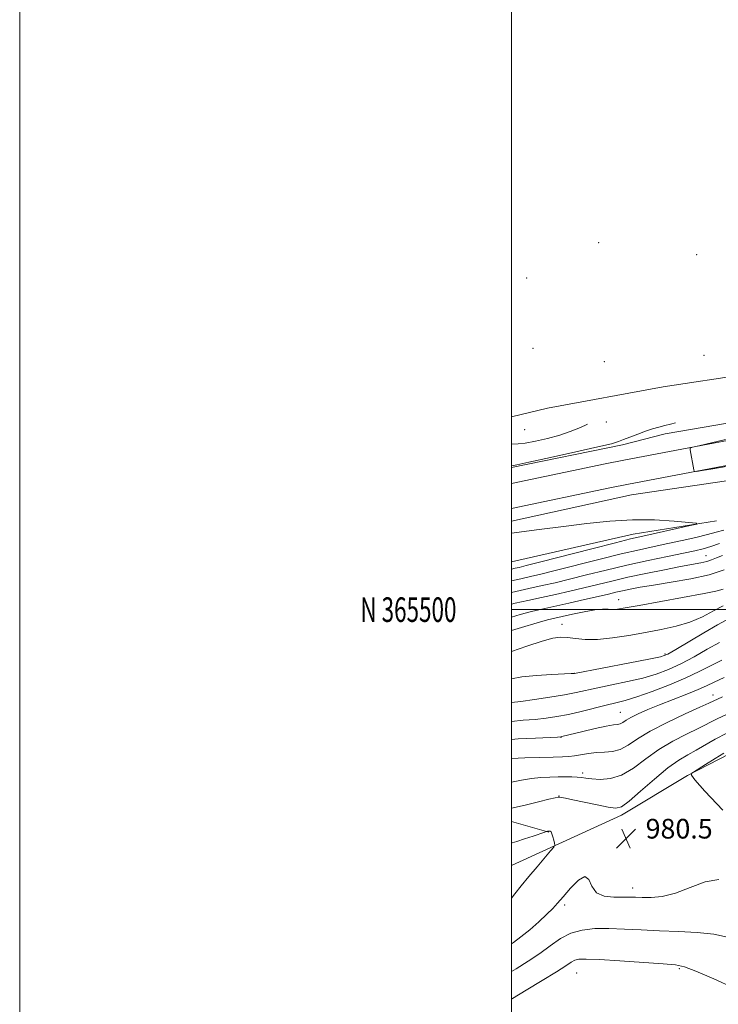
# Model space of a CAD drawing. Extents: x 2082300 to 2085200, y 364800 to 367700.
# Drawn here: x 2082300 to 2082584, y 365340 to 365740 of the extents above; entities that cross this region are included whole.
import ezdxf
from ezdxf.enums import TextEntityAlignment as Align

# ---------------------------------------------------------------- set-up
doc = ezdxf.new("R2010")
doc.units = 0
doc.header["$MEASUREMENT"] = 0
for name, color, linetype, lineweight in [('32000', 7, 'Continuous', 0), ('32001', 7, 'Continuous', 0), ('DTM HARD BREAKLINE', 7, 'Continuous', 0), ('DTM SPOT ELEVATION', 2, 'Continuous', 13), ('INDEX CONTOUR', 41, 'Continuous', 13), ('INTERMEDIATE CONTOUR', 44, 'Continuous', 0), ('SPOT ELEVATION', 7, 'Continuous', 0)]:
    doc.layers.add(name, color=color, linetype=linetype, lineweight=lineweight)
doc.styles.add('Style-ITALICS', font='ITALICS.shx')
doc.styles.add('Style-WORKING', font='WORKING.shx')

# ---------------------------------------------------------------- blocks, each defined once
blk = doc.blocks.new('SPOT')
at = {"layer": 'SPOT ELEVATION'}
for p, q in [((-3.91, -3.91), (3.82, 3.81)), ((-1.65, 3.77), (1.72, -3.93))]:
    blk.add_line(p, q, dxfattribs=at)

msp = doc.modelspace()

# ---------------------------------------------------------------- linework, layer by layer
at = {"layer": '32000', "flags": 128}
for points in [[(2082300, 364800), (2085200, 364800), (2085200, 367700), (2082300, 367700), (2082300, 364800)], [(2082500, 365000), (2085000, 365000), (2085000, 367500), (2082500, 367500), (2082500, 365000)], [(2082500, 365500), (2085000, 365500)]]:
    msp.add_lwpolyline(points, dxfattribs=at)
at = {"layer": 'DTM HARD BREAKLINE'}
for points in [[(2082926.472, 365627.224, 956.977), (2082842.066, 365616.378, 956.559), (2082749.749, 365602.661, 956.051), (2082657.562, 365587.803, 955.325), (2082562.569, 365571.431, 954.69), (2082545.268, 365566.952, 954.333)], [(2082548.929, 365546.705, 954.817), (2082629.849, 365558.61, 955.18), (2082718.199, 365573.537, 955.96), (2082830.361, 365589.766, 956.705), (2082925.469, 365600.375, 957.122), (2082933.679, 365600.322, 957.376), (2082943.633, 365599.549, 957.667), (2082951.303, 365597.599, 957.812), (2082974.756, 365591.821, 958.647)], [(2082500, 365578.39, 949.806), (2082514.655, 365581.873, 949.876), (2082561.693, 365590.619, 950.902), (2082595.82, 365595.7, 951.44)], [(2082545.703, 365560.709, 955.839), (2082598.683, 365570.794, 956.157)], [(2082500, 365557.84, 954.128), (2082545.268, 365566.952, 954.333)], [(2082500, 365551.279, 955.546), (2082538.105, 365559.315, 955.782), (2082545.703, 365560.709, 955.839)], [(2082600.411, 365560.995, 956.157), (2082547.704, 365550.96, 955.84)], [(2082500, 365541.11, 955.534), (2082540.03, 365549.552, 955.782), (2082547.704, 365550.96, 955.84)], [(2082548.929, 365546.705, 954.817), (2082500, 365535.944, 954.488)], [(2082549.53, 365530.685, 953.371), (2082583.499, 365536.115, 954.156)], [(2082500, 365519.413, 952.76), (2082549.53, 365530.685, 953.371)], [(2082544.82, 365416.43, 980.42), (2082571.6, 365432.59, 981.95), (2082588.71, 365441.45, 982.44)], [(2082544.82, 365416.43, 980.42), (2082500, 365395.97, 983.042)], [(2082515.24, 365409.53, 982.07), (2082500, 365413.874, 980.962)]]:
    msp.add_polyline3d(points, dxfattribs=at)
at = {"layer": 'DTM SPOT ELEVATION'}
for p in [(2082535.56, 365649.21, 949.43), (2082575.38, 365644.37, 951.28), (2082506.29, 365634.86, 949.95), (2082508.86, 365606.24, 949.57), (2082578.38, 365603.39, 951.66), (2082537.79, 365600.86, 950.28), (2082505.45, 365573.2, 950.52), (2082538.66, 365576.27, 952.42), (2082579.12, 365521.92, 959.12), (2082543.68, 365504.01, 963.34), (2082520.63, 365494.03, 965.33), (2082562.54, 365482.02, 967.75), (2082525.68, 365474.16, 967.99), (2082582.09, 365465.31, 975.39), (2082544.34, 365458.29, 973.11), (2082520.25, 365448.05, 974.06), (2082528.96, 365433.54, 977.62), (2082519.39, 365424.21, 979.95), (2082549.34, 365386.83, 980.56), (2082521.65, 365379.91, 979.66), (2082568.32, 365354.04, 975.77), (2082526.61, 365352.3, 975.06)]:
    msp.add_point(p, dxfattribs=at)
at = {"layer": 'INDEX CONTOUR'}
for points in [[(2082585.933, 365522.0811, 960), (2082583.432, 365521.012, 960), (2082581.48, 365520.1911, 960), (2082579.547, 365519.552, 960), (2082577.115, 365519.007, 960), (2082568.8111, 365517.511, 960), (2082562.232, 365516.247, 960), (2082554.739, 365514.726, 960), (2082547.363, 365513.141, 960), (2082540.887, 365511.646, 960), (2082529.514, 365508.872, 960), (2082523.79, 365507.517, 960), (2082517.977, 365506.191, 960), (2082512.24, 365504.921, 960), (2082506.731, 365503.726, 960), (2082501.557, 365502.585, 960), (2082500, 365502.218, 960)], [(2082584.7, 365486.647, 970), (2082579.684, 365483.874, 970), (2082574.311, 365480.8549, 970), (2082568.99, 365478.019, 970), (2082563.984, 365475.697, 970), (2082558.972, 365473.818, 970), (2082553.484, 365472.211, 970), (2082547.2609, 365470.738, 970), (2082540.882, 365469.396, 970), (2082535.134, 365468.215, 970), (2082526.323, 365466.286, 970), (2082521.589, 365465.365, 970), (2082515.681, 365464.384, 970), (2082509.378, 365463.451, 970), (2082503.818, 365462.711, 970), (2082500, 365462.256, 970)], [(2082587.698, 365449.815, 980), (2082582.914, 365447.296, 980), (2082575.146, 365442.872, 980), (2082571.7291, 365441.0341, 980), (2082568.07, 365438.873, 980), (2082563.643, 365435.698, 980), (2082558.193, 365431.146, 980), (2082552.563, 365426.1819, 980), (2082547.866, 365422.099, 980), (2082544.808, 365419.882, 980), (2082542.45, 365419.272, 980), (2082539.442, 365419.7009, 980), (2082534.879, 365420.6431, 980), (2082525.019, 365422.732, 980), (2082522.039, 365423.346, 980), (2082520.431, 365423.647, 980), (2082519.616, 365423.756, 980), (2082518.985, 365423.747, 980), (2082517.801, 365423.511, 980), (2082515.293, 365422.892, 980), (2082510.986, 365421.815, 980), (2082505.5689, 365420.526, 980), (2082500, 365419.346, 980)], [(2082500, 365364.109, 980), (2082500.933, 365364.703, 980), (2082503.922, 365366.931, 980), (2082507.479, 365369.874, 980), (2082511.219, 365373.148, 980), (2082514.482, 365376.15, 980), (2082516.836, 365378.493, 980), (2082518.773, 365380.648, 980), (2082521.017, 365383.301, 980), (2082524.0351, 365386.783, 980), (2082527.277, 365390.001, 980), (2082529.941, 365391.507, 980), (2082531.524, 365390.3579, 980), (2082532.734, 365387.64, 980), (2082534.581, 365384.943, 980), (2082537.75, 365383.497, 980), (2082541.633, 365383.086, 980), (2082548.084, 365383.154, 980), (2082550.463, 365383.101, 980), (2082553.177, 365383.013, 980), (2082556.822, 365383.001, 980), (2082561.402, 365383.425, 980), (2082566.7739, 365384.71, 980), (2082572.73, 365386.997, 980), (2082578.799, 365389.285, 980), (2082584.444, 365390.2909, 980)]]:
    msp.add_polyline3d(points, dxfattribs=at)
at = {"layer": 'INTERMEDIATE CONTOUR'}
for points in [[(2082566.779, 365575.922, 954), (2082564.799, 365575.455, 954), (2082562.428, 365574.865, 954), (2082560.02, 365574.2189, 954), (2082557.47, 365573.461, 954), (2082554.622, 365572.518, 954), (2082551.427, 365571.366, 954), (2082548.258, 365570.163, 954), (2082545.594, 365569.116, 954), (2082543.537, 365568.326, 954), (2082540.682, 365567.48, 954), (2082535.246, 365566.158, 954), (2082526.2409, 365564.12, 954), (2082515.861, 365561.826, 954), (2082507.094, 365559.914, 954), (2082502.165, 365558.856, 954), (2082500, 365558.413, 954)], [(2082530.977, 365575.439, 952), (2082530.146, 365575.056, 952), (2082527.455, 365573.833, 952), (2082523.974, 365572.407, 952), (2082519.692, 365570.932, 952), (2082514.738, 365569.56, 952), (2082509.781, 365568.441, 952), (2082505.627, 365567.722, 952), (2082502.708, 365567.445, 952), (2082500, 365567.234, 952)], [(2082587.164, 365569.117, 956), (2082576.242, 365566.656, 956), (2082573.633, 365566.034, 956), (2082572.709, 365565.607, 956), (2082572.678, 365565.008, 956), (2082574.162, 365556.849, 956), (2082574.388, 365556.29, 956), (2082575.293, 365556.218, 956), (2082577.652, 365556.574, 956), (2082581.931, 365557.274, 956), (2082587.353, 365558.143, 956)], [(2082500, 365531.117, 954), (2082511.336, 365532.545, 954), (2082521.255, 365533.767, 954), (2082530.734, 365534.977, 954), (2082540.037, 365535.995, 954), (2082549.244, 365536.549, 954), (2082558.252, 365536.4701, 954), (2082566.231, 365535.997, 954), (2082572.168, 365535.472, 954), (2082575.243, 365535.132, 954), (2082575.395, 365534.79, 954), (2082572.752, 365534.151, 954), (2082552.322, 365529.645, 954), (2082548.492, 365528.745, 954), (2082542.422, 365527.224, 954), (2082532.736, 365524.743, 954), (2082511.946, 365519.39, 954), (2082506.094, 365517.899, 954), (2082503.155, 365517.177, 954), (2082501.491, 365516.804, 954), (2082500, 365516.482, 954)], [(2082586.424, 365532.287, 956), (2082583.38, 365531.504, 956), (2082579.772, 365530.53, 956), (2082575.003, 365529.368, 956), (2082569.438, 365528.11, 956), (2082563.684, 365526.867, 956), (2082558.101, 365525.688, 956), (2082552.07, 365524.373, 956), (2082544.731, 365522.6621, 956), (2082535.649, 365520.417, 956), (2082517.802, 365515.884, 956), (2082511.949, 365514.429, 956), (2082507.746, 365513.442, 956), (2082503.895, 365512.597, 956), (2082500, 365511.766, 956)], [(2082584.721, 365526.852, 958), (2082581.139, 365525.67, 958), (2082578.04, 365524.763, 958), (2082574.667, 365523.957, 958), (2082570.057, 365522.989, 958), (2082563.539, 365521.655, 958), (2082555.606, 365519.9931, 958), (2082547.041, 365518.101, 958), (2082538.562, 365516.091, 958), (2082530.635, 365514.124, 958), (2082523.658, 365512.378, 958), (2082517.8351, 365510.966, 958), (2082512.586, 365509.759, 958), (2082507.137, 365508.564, 958), (2082500, 365507.041, 958)], [(2082586.608, 365516.175, 962), (2082580.519, 365514.169, 962), (2082573.0221, 365512.48, 962), (2082565.07, 365511.109, 962), (2082557.869, 365509.998, 962), (2082552.34, 365509.089, 962), (2082548.269, 365508.33, 962), (2082545.158, 365507.673, 962), (2082542.462, 365507.052, 962), (2082539.457, 365506.3321, 962), (2082535.37, 365505.366, 962), (2082529.745, 365504.068, 962), (2082523.369, 365502.623, 962), (2082517.344, 365501.277, 962), (2082512.448, 365500.195, 962), (2082508.162, 365499.201, 962), (2082503.646, 365498.036, 962), (2082500, 365497.0001, 962)], [(2082586.121, 365508.332, 964), (2082583.219, 365507.456, 964), (2082578.371, 365506.531, 964), (2082551.94, 365501.718, 964), (2082546.323, 365500.711, 964), (2082543.1329, 365500.2179, 964), (2082541.173, 365500.085, 964), (2082539.366, 365500.144, 964), (2082537.116, 365500.16, 964), (2082533.952, 365499.882, 964), (2082529.64, 365499.149, 964), (2082524.906, 365498.169, 964), (2082520.719, 365497.242, 964), (2082517.652, 365496.548, 964), (2082514.704, 365495.803, 964), (2082510.4759, 365494.604, 964), (2082504.123, 365492.713, 964), (2082500, 365491.465, 964)], [(2082586.094, 365501.545, 966), (2082582.222, 365499.481, 966), (2082577.721, 365497.144, 966), (2082572.646, 365494.956, 966), (2082567.051, 365493.233, 966), (2082560.987, 365491.874, 966), (2082554.5051, 365490.67, 966), (2082547.731, 365489.49, 966), (2082541.09, 365488.494, 966), (2082535.082, 365487.918, 966), (2082530.093, 365487.908, 966), (2082526.061, 365488.247, 966), (2082522.8089, 365488.6289, 966), (2082520.033, 365488.754, 966), (2082516.916, 365488.36, 966), (2082512.511, 365487.191, 966), (2082506.261, 365485.139, 966), (2082500, 365482.969, 966)], [(2082587.33, 365495.777, 968), (2082583.789, 365493.776, 968), (2082578.339, 365490.568, 968), (2082566.943, 365483.794, 968), (2082563.586, 365481.936, 968), (2082560.624, 365480.878, 968), (2082555.943, 365479.876, 968), (2082548.218, 365478.386, 968), (2082525.622, 365474.111, 968), (2082525.399, 365474.092, 968), (2082524.288, 365474.03, 968), (2082516.373, 365473.626, 968), (2082510.168, 365473.221, 968), (2082504.275, 365472.648, 968), (2082500, 365471.931, 968)], [(2082585.61, 365479.519, 972), (2082581.0291, 365477.181, 972), (2082576.433, 365474.803, 972), (2082571.038, 365472.245, 972), (2082564.383, 365469.459, 972), (2082557.32, 365466.757, 972), (2082551.024, 365464.545, 972), (2082546.304, 365463.09, 972), (2082542.494, 365462.106, 972), (2082538.563, 365461.173, 972), (2082528.422, 365458.652, 972), (2082523.192, 365457.434, 972), (2082518.519, 365456.512, 972), (2082514.156, 365455.859, 972), (2082509.6809, 365455.395, 972), (2082504.747, 365455.015, 972), (2082500, 365454.578, 972)], [(2082586.52, 365472.39, 974), (2082582.484, 365470.528, 974), (2082579.433, 365469.08, 974), (2082576.045, 365467.584, 974), (2082571.356, 365465.696, 974), (2082565.838, 365463.54, 974), (2082560.32, 365461.362, 974), (2082555.505, 365459.37, 974), (2082551.5871, 365457.63, 974), (2082548.635, 365456.172, 974), (2082546.646, 365455.022, 974), (2082545.331, 365454.182, 974), (2082544.331, 365453.647, 974), (2082543.246, 365453.368, 974), (2082541.522, 365453.109, 974), (2082538.565, 365452.586, 974), (2082534.093, 365451.62, 974), (2082529.073, 365450.4491, 974), (2082520.492, 365448.365, 974), (2082520.083, 365448.302, 974), (2082518.775, 365448.224, 974), (2082509.818, 365447.82, 974), (2082502.837, 365447.44, 974), (2082500, 365447.221, 974)], [(2082585.909, 365464.575, 976), (2082583.812, 365463.666, 976), (2082582.325, 365462.974, 976), (2082580.374, 365462.046, 976), (2082576.729, 365460.367, 976), (2082570.646, 365457.604, 976), (2082563.322, 365454.153, 976), (2082556.442, 365450.593, 976), (2082551.282, 365447.436, 976), (2082547.49, 365444.919, 976), (2082544.309, 365443.214, 976), (2082541.119, 365442.389, 976), (2082537.852, 365442.108, 976), (2082534.577, 365441.934, 976), (2082531.377, 365441.535, 976), (2082525.74, 365440.533, 976), (2082523.428, 365440.273, 976), (2082520.778, 365440.16, 976), (2082516.954, 365440.084, 976), (2082511.495, 365439.954, 976), (2082505.427, 365439.765, 976), (2082500, 365439.523, 976)], [(2082589.313, 365458.215, 978), (2082583.673, 365455.572, 978), (2082575.938, 365451.62, 978), (2082571.187, 365449.319, 978), (2082565.696, 365446.513, 978), (2082560.042, 365443.146, 978), (2082554.692, 365439.2941, 978), (2082549.663, 365435.575, 978), (2082544.863, 365432.741, 978), (2082540.265, 365431.324, 978), (2082536.1219, 365430.992, 978), (2082532.752, 365431.196, 978), (2082530.336, 365431.474, 978), (2082528.5, 365431.715, 978), (2082526.731, 365431.899, 978), (2082524.604, 365432.009, 978), (2082522.043, 365432.051, 978), (2082519.0611, 365432.037, 978), (2082515.686, 365431.963, 978), (2082512.011, 365431.757, 978), (2082508.145, 365431.33, 978), (2082504.066, 365430.629, 978), (2082500, 365429.878, 978)], [(2082586.387, 365441.606, 982), (2082582.84, 365439.454, 982), (2082578.997, 365437.059, 982), (2082574.081, 365433.951, 982), (2082573.408, 365433.48, 982), (2082573.246, 365433.249, 982), (2082573.336, 365432.719, 982), (2082574.703, 365430.8, 982), (2082578.691, 365426.269, 982), (2082586.091, 365418.493, 982)], [(2082500, 365382.769, 982), (2082501.405, 365384.502, 982), (2082504.018, 365387.7049, 982), (2082507.112, 365391.4501, 982), (2082510.446, 365395.428, 982), (2082515.955, 365401.921, 982), (2082517.253, 365403.49, 982), (2082517.678, 365404.303, 982), (2082517.592, 365405.055, 982), (2082517.309, 365406.257, 982), (2082516.936, 365407.678, 982), (2082516.528, 365408.901, 982), (2082516.132, 365409.611, 982), (2082515.752, 365409.897, 982), (2082515.38, 365409.948, 982), (2082515.018, 365409.926, 982), (2082514.698, 365409.882, 982), (2082514.46, 365409.839, 982), (2082514.243, 365409.7851, 982), (2082513.579, 365409.565, 982), (2082508.896, 365407.973, 982), (2082505.333, 365406.773, 982), (2082502.234, 365405.757, 982), (2082500.319, 365405.177, 982), (2082500, 365405.093, 982)], [(2082500, 365352.879, 978), (2082501.926, 365354.012, 978), (2082506.887, 365357.082, 978), (2082511.576, 365360.241, 978), (2082515.845, 365363.396, 978), (2082519.925, 365366.249, 978), (2082524.145, 365368.453, 978), (2082528.789, 365369.76, 978), (2082533.946, 365370.32, 978), (2082539.661, 365370.381, 978), (2082545.962, 365370.169, 978), (2082552.826, 365369.829, 978), (2082560.215, 365369.484, 978), (2082567.988, 365369.201, 978), (2082575.588, 365368.814, 978), (2082582.356, 365368.099, 978), (2082587.862, 365366.8831, 978)], [(2082500, 365341.712, 976), (2082500.411, 365341.954, 976), (2082506.036, 365345.3, 976), (2082512.589, 365349.239, 976), (2082518.382, 365352.804, 976), (2082522.154, 365355.245, 976), (2082524.346, 365356.684, 976), (2082525.822, 365357.465, 976), (2082527.494, 365357.869, 976), (2082530.451, 365357.957, 976), (2082535.831, 365357.727, 976), (2082544.169, 365357.214, 976), (2082561.688, 365356.039, 976), (2082566.765, 365355.634, 976), (2082570.43, 365354.859, 976), (2082575.084, 365353.061, 976), (2082582.3381, 365349.882, 976), (2082590.639, 365346.139, 976), (2082603.135, 365340.427, 976), (2082603.455, 365340.263, 976), (2082603.579, 365340.17, 976), (2082603.735, 365340.031, 976), (2082603.953, 365339.818, 976), (2082604.369, 365339.355, 976)]]:
    msp.add_polyline3d(points, dxfattribs=at)

# ---------------------------------------------------------------- block references
at = {"layer": 'SPOT ELEVATION'}
msp.add_blockref('SPOT', (2082546.62, 365406.945, 980.484), dxfattribs=at)

# ---------------------------------------------------------------- texts
at = {"layer": '32001', "style": 'Style-WORKING', "width": 0.67}
msp.add_text('N 365500', height=10, dxfattribs=at).set_placement((2082477.6687, 365500), align=Align.MIDDLE_RIGHT)
at = {"layer": 'SPOT ELEVATION', "style": 'Style-ITALICS'}
msp.add_text('980.5', height=8, dxfattribs=at).set_placement((2082554.62, 365406.945, 980.484))

doc.saveas('drawing.dxf')
